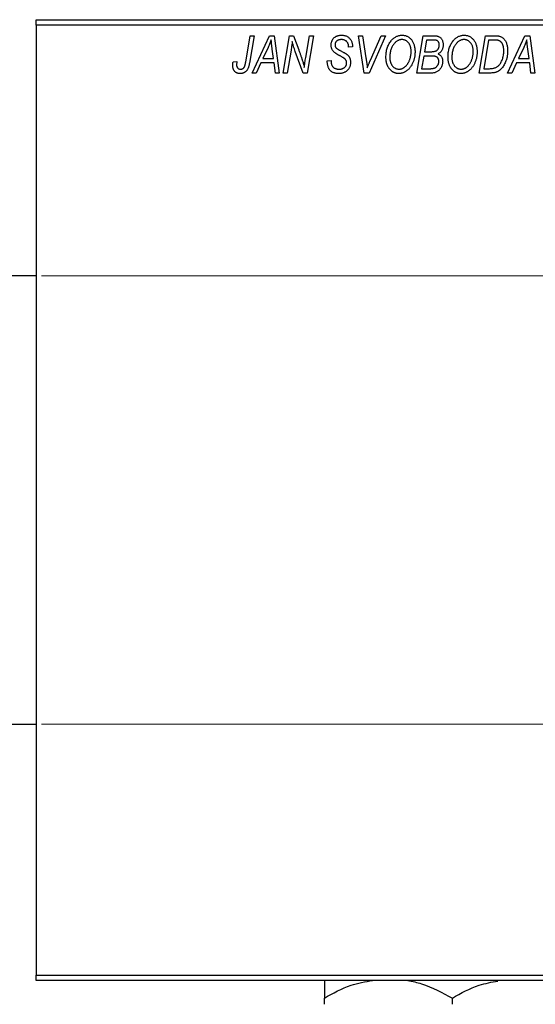
# Model space of a CAD drawing. Units: millimetres. Extents: x -297 to 634, y -150 to 422.
# Drawn here: x -180 to -84, y 217 to 401 of the extents above; entities that cross this region are included whole.
import ezdxf

# ---------------------------------------------------------------- set-up
doc = ezdxf.new("R2010")
doc.units = ezdxf.units.MM
doc.styles.add('SLDTEXTSTYLE0', font='TXT', dxfattribs={"width": 0.75})
doc.dimstyles.new('SLDDIMSTYLE1', dxfattribs={"dimtxt": 3.5, "dimasz": 3.302, "dimexe": 0, "dimexo": 0.0625, "dimgap": 0.875, "dimtad": 1, "dimdec": 0, "dimlfac": 0.5, "dimrnd": 1e-09, "dimzin": 12, "dimdsep": 46, "dimtxsty": 'SLDTEXTSTYLE0', "dimsah": 1, "dimcen": 0.09, "dimadec": 0, "dimazin": 3, "dimtfac": 1, "dimtdec": 0, "dimtofl": 0, "dimtmove": 0, "dimatfit": 3, "dimfxl": 1, "dimfrac": 2, "dimtolj": 1, "dimtzin": 12, "dimarcsym": 0})

# ---------------------------------------------------------------- blocks, each defined once
blk = doc.blocks.new('_D_1')
at = {"color": 7, "linetype": 'Continuous', "lineweight": 0}
for p, q in [((-176.06, 353.38), (56.1, 353.38)), ((55.1, 353.38), (55.1, 269.38)), ((-176.06, 269.38), (56.1, 269.38))]:
    blk.add_line(p, q, dxfattribs=at)
at = {"color": 7, "linetype": 'Continuous', "lineweight": 18}
for points in [[(55.1, 353.38), (54.59, 350.08), (55.6, 350.08)], [(55.1, 269.38), (55.6, 272.68), (54.59, 272.68)]]:
    blk.add_solid(points, dxfattribs=at)
at = {"color": 7, "linetype": 'Continuous', "lineweight": 18, "char_height": 3.5, "attachment_point": 1, "rotation": 90, "style": 'SLDTEXTSTYLE0'}
for s, insert in [('42', (50.53, 312.47)), ('%%c', (50.58, 307.19))]:
    blk.add_mtext(s, dxfattribs=dict(at, insert=insert))

msp = doc.modelspace()

# ---------------------------------------------------------------- linework, layer by layer
at = {"color": 7, "linetype": 'Continuous', "lineweight": 25}
for p, q in [((-177.06, 401.38), (-59.06, 401.38)), ((-177.06, 400.38), (-177.06, 401.38)), ((-59.06, 400.38), (-177.06, 400.38)), ((-177.06, 400.38), (-177.06, 222.38)), ((-137.81, 393.43), (-136.97, 398.38)), ((-136.23, 398.38), (-137.1, 393.25)), ((-136.97, 398.38), (-136.23, 398.38)), ((-136.61, 391.38), (-133.36, 398.38)), ((-133.36, 398.38), (-132.47, 398.38)), ((-132.47, 398.38), (-131.51, 391.38)), ((-130.79, 391.38), (-129.59, 398.38)), ((-129.59, 398.38), (-128.83, 398.38)), ((-128.83, 398.38), (-127.87, 395.74)), ((-126.56, 394.28), (-125.85, 398.38)), ((-125.11, 398.38), (-126.3, 391.38)), ((-125.85, 398.38), (-125.11, 398.38)), ((-116.67, 398.38), (-115.93, 398.38)), ((-115.6, 391.38), (-116.67, 398.38)), ((-115.93, 398.38), (-115.26, 394.21)), ((-111.61, 398.38), (-114.67, 391.38)), ((-114.42, 393.8), (-112.4, 398.38)), ((-112.4, 398.38), (-111.61, 398.38)), ((-105.7, 391.38), (-104.52, 398.38)), ((-104.52, 398.38), (-102.72, 398.38)), ((-103.92, 397.56), (-104.29, 395.38)), ((-102.67, 397.56), (-103.92, 397.56)), ((-94.06, 391.38), (-92.88, 398.38)), ((-92.28, 397.56), (-93.19, 392.2)), ((-92.88, 398.38), (-91.14, 398.38)), ((-91.22, 397.56), (-92.28, 397.56)), ((-88.7, 391.38), (-85.45, 398.38)), ((-85.45, 398.38), (-84.56, 398.38)), ((-84.56, 398.38), (-83.6, 391.38)), ((-133.6, 396.19), (-134.57, 394.11)), ((-132.58, 394.11), (-132.83, 395.87)), ((-129.31, 395.65), (-130.05, 391.38)), ((-127.06, 391.38), (-128.52, 395.41)), ((-118.52, 396.22), (-118.51, 396.38)), ((-117.79, 396.29), (-118.52, 396.22)), ((-117.79, 396.44), (-117.79, 396.29)), ((-104.29, 395.38), (-103.1, 395.38)), ((-85.69, 396.19), (-86.66, 394.11)), ((-84.67, 394.11), (-84.92, 395.87)), ((-140.18, 393.47), (-139.45, 393.56)), ((-134.96, 393.29), (-135.82, 391.38)), ((-132.48, 393.29), (-134.96, 393.29)), ((-134.57, 394.11), (-132.58, 394.11)), ((-132.24, 391.38), (-132.48, 393.29)), ((-122.52, 393.66), (-121.79, 393.74)), ((-121.79, 393.74), (-121.8, 393.52)), ((-104.42, 394.56), (-104.82, 392.2)), ((-102.88, 394.56), (-104.42, 394.56)), ((-87.06, 393.29), (-87.91, 391.38)), ((-84.57, 393.29), (-87.06, 393.29)), ((-86.66, 394.11), (-84.67, 394.11)), ((-84.34, 391.38), (-84.57, 393.29)), ((-135.82, 391.38), (-136.61, 391.38)), ((-131.51, 391.38), (-132.24, 391.38)), ((-130.05, 391.38), (-130.79, 391.38)), ((-126.3, 391.38), (-127.06, 391.38)), ((-114.67, 391.38), (-115.6, 391.38)), ((-102.9, 391.38), (-105.7, 391.38)), ((-104.82, 392.2), (-103.46, 392.2)), ((-91.99, 391.38), (-94.06, 391.38)), ((-93.19, 392.2), (-92.25, 392.2)), ((-87.91, 391.38), (-88.7, 391.38)), ((-83.6, 391.38), (-84.34, 391.38)), ((-177.06, 353.38), (-198.06, 353.38)), ((-198.06, 269.38), (-177.06, 269.38)), ((-177.06, 222.38), (-59.06, 222.38)), ((-177.06, 221.38), (-177.06, 222.38)), ((-59.06, 221.38), (-177.06, 221.38)), ((-123.06, 216.89), (-123.06, 218.07)), ((-99.06, 216.89), (-99.06, 218.07))]:
    msp.add_line(p, q, dxfattribs=at)
for points, knots in [([(-133.02, 397.62), (-133.05, 397.51), (-133.13, 397.29), (-133.26, 396.95), (-133.42, 396.57), (-133.54, 396.32), (-133.6, 396.19)], [0, 0, 0, 0, 0.21607, 0.454799, 0.715604, 1, 1, 1, 1]), ([(-132.83, 395.87), (-132.84, 395.95), (-132.87, 396.12), (-132.9, 396.37), (-132.93, 396.6), (-132.95, 396.82), (-132.97, 397.04), (-132.99, 397.24), (-133.01, 397.43), (-133.01, 397.56), (-133.02, 397.62)], [0, 0, 0, 0, 0.1470035, 0.2872716, 0.4217205, 0.5494636, 0.671407, 0.7875598, 0.8970633, 1, 1, 1, 1]), ([(-129.08, 397.31), (-129.09, 397.19), (-129.11, 396.94), (-129.16, 396.54), (-129.23, 396.11), (-129.28, 395.81), (-129.31, 395.65)], [0, 0, 0, 0, 0.215514, 0.454705, 0.715314, 1, 1, 1, 1]), ([(-128.52, 395.41), (-128.58, 395.58), (-128.68, 395.92), (-128.84, 396.41), (-128.97, 396.87), (-129.04, 397.17), (-129.08, 397.31)], [0, 0, 0, 0, 0.279135, 0.538445, 0.779157, 1, 1, 1, 1]), ([(-121.79, 396.61), (-121.79, 396.68), (-121.78, 396.81), (-121.76, 397.01), (-121.72, 397.19), (-121.66, 397.37), (-121.59, 397.53), (-121.5, 397.69), (-121.39, 397.83), (-121.27, 397.96), (-121.13, 398.08), (-120.98, 398.19), (-120.82, 398.27), (-120.65, 398.35), (-120.46, 398.4), (-120.26, 398.44), (-120.05, 398.47), (-119.91, 398.47), (-119.83, 398.47)], [0, 0, 0, 0, 0.066693, 0.131022, 0.192633, 0.25246, 0.311271, 0.36977, 0.428017, 0.487385, 0.546826, 0.606416, 0.666886, 0.728073, 0.791764, 0.857836, 0.927254, 1, 1, 1, 1]), ([(-119.86, 397.65), (-119.9, 397.65), (-119.99, 397.65), (-120.12, 397.64), (-120.25, 397.62), (-120.36, 397.59), (-120.47, 397.55), (-120.57, 397.5), (-120.66, 397.45), (-120.75, 397.38), (-120.82, 397.31), (-120.88, 397.23), (-120.94, 397.15), (-120.98, 397.06), (-121.02, 396.97), (-121.04, 396.87), (-121.06, 396.77), (-121.06, 396.69), (-121.06, 396.66)], [0, 0, 0, 0, 0.0788743, 0.1532382, 0.2234665, 0.2915614, 0.3556867, 0.4182903, 0.4785821, 0.5382753, 0.5968908, 0.6534383, 0.7096645, 0.7654283, 0.8214527, 0.8786206, 0.9380093, 1, 1, 1, 1]), ([(-121.06, 396.66), (-121.06, 396.63), (-121.06, 396.56), (-121.05, 396.47), (-121.03, 396.38), (-121, 396.3), (-120.96, 396.22), (-120.91, 396.15), (-120.85, 396.09), (-120.81, 396.05), (-120.79, 396.03)], [0, 0, 0, 0, 0.138833, 0.272733, 0.399006, 0.521115, 0.640682, 0.759436, 0.877627, 1, 1, 1, 1]), ([(-118.51, 396.38), (-118.51, 396.44), (-118.52, 396.55), (-118.55, 396.71), (-118.6, 396.87), (-118.67, 397.03), (-118.76, 397.17), (-118.88, 397.29), (-119, 397.4), (-119.15, 397.49), (-119.31, 397.57), (-119.48, 397.62), (-119.66, 397.65), (-119.79, 397.65), (-119.86, 397.65)], [0, 0, 0, 0, 0.08218, 0.1629, 0.243329, 0.324985, 0.406155, 0.485584, 0.565597, 0.647922, 0.731777, 0.81743, 0.906898, 1, 1, 1, 1]), ([(-119.83, 398.47), (-119.73, 398.47), (-119.53, 398.46), (-119.25, 398.42), (-118.99, 398.34), (-118.76, 398.23), (-118.54, 398.08), (-118.35, 397.91), (-118.19, 397.71), (-118.04, 397.49), (-117.93, 397.24), (-117.85, 396.98), (-117.8, 396.72), (-117.79, 396.53), (-117.79, 396.44)], [0, 0, 0, 0, 0.093705, 0.181461, 0.264701, 0.344698, 0.423293, 0.501994, 0.581872, 0.665001, 0.749324, 0.83241, 0.915482, 1, 1, 1, 1]), ([(-111.52, 394.32), (-111.51, 394.47), (-111.51, 394.78), (-111.46, 395.22), (-111.39, 395.64), (-111.28, 396.04), (-111.15, 396.42), (-110.98, 396.78), (-110.79, 397.11), (-110.64, 397.31), (-110.56, 397.42)], [0, 0, 0, 0, 0.140975, 0.275659, 0.405254, 0.529661, 0.650589, 0.768587, 0.884694, 1, 1, 1, 1]), ([(-109.99, 396.88), (-110.05, 396.79), (-110.18, 396.63), (-110.34, 396.36), (-110.48, 396.06), (-110.6, 395.75), (-110.68, 395.41), (-110.75, 395.06), (-110.78, 394.68), (-110.79, 394.42), (-110.79, 394.28)], [0, 0, 0, 0, 0.113035, 0.226833, 0.343503, 0.463933, 0.588336, 0.718997, 0.855944, 1, 1, 1, 1]), ([(-110.56, 397.42), (-110.49, 397.5), (-110.35, 397.66), (-110.11, 397.88), (-109.87, 398.06), (-109.62, 398.21), (-109.35, 398.33), (-109.07, 398.41), (-108.78, 398.46), (-108.58, 398.47), (-108.48, 398.47)], [0, 0, 0, 0, 0.136649, 0.267317, 0.392462, 0.514504, 0.634349, 0.753991, 0.875713, 1, 1, 1, 1]), ([(-108.5, 397.65), (-108.57, 397.65), (-108.71, 397.65), (-108.91, 397.61), (-109.1, 397.55), (-109.29, 397.46), (-109.47, 397.35), (-109.65, 397.22), (-109.82, 397.06), (-109.93, 396.94), (-109.99, 396.88)], [0, 0, 0, 0, 0.117728, 0.233769, 0.350965, 0.4701, 0.593538, 0.722044, 0.856958, 1, 1, 1, 1]), ([(-106.79, 395.43), (-106.79, 395.52), (-106.8, 395.68), (-106.82, 395.92), (-106.86, 396.14), (-106.91, 396.35), (-106.98, 396.55), (-107.07, 396.74), (-107.17, 396.91), (-107.29, 397.06), (-107.42, 397.2), (-107.55, 397.32), (-107.69, 397.42), (-107.84, 397.51), (-108, 397.57), (-108.16, 397.62), (-108.33, 397.65), (-108.45, 397.65), (-108.5, 397.65)], [0, 0, 0, 0, 0.080233, 0.156686, 0.228935, 0.298158, 0.36508, 0.429725, 0.492502, 0.554569, 0.615156, 0.672906, 0.72873, 0.782677, 0.836275, 0.890041, 0.944187, 1, 1, 1, 1]), ([(-108.48, 398.47), (-108.4, 398.47), (-108.23, 398.46), (-107.99, 398.43), (-107.75, 398.36), (-107.53, 398.27), (-107.32, 398.15), (-107.12, 398.01), (-106.93, 397.84), (-106.75, 397.65), (-106.59, 397.43), (-106.45, 397.2), (-106.33, 396.94), (-106.23, 396.66), (-106.16, 396.36), (-106.1, 396.04), (-106.07, 395.71), (-106.06, 395.47), (-106.06, 395.36)], [0, 0, 0, 0, 0.057263, 0.112568, 0.166985, 0.220742, 0.275104, 0.330458, 0.387584, 0.447151, 0.508197, 0.570573, 0.634393, 0.700852, 0.770128, 0.84281, 0.919314, 1, 1, 1, 1]), ([(-102.72, 398.38), (-102.67, 398.38), (-102.57, 398.38), (-102.42, 398.38), (-102.29, 398.36), (-102.16, 398.35), (-102.04, 398.34), (-101.94, 398.32), (-101.84, 398.29), (-101.78, 398.27), (-101.75, 398.26)], [0, 0, 0, 0, 0.160667, 0.311308, 0.450626, 0.580101, 0.699851, 0.808858, 0.908906, 1, 1, 1, 1]), ([(-101.52, 396.65), (-101.52, 396.7), (-101.52, 396.8), (-101.54, 396.93), (-101.59, 397.06), (-101.64, 397.18), (-101.71, 397.28), (-101.78, 397.36), (-101.87, 397.43), (-101.97, 397.48), (-102.09, 397.52), (-102.25, 397.55), (-102.45, 397.56), (-102.59, 397.56), (-102.67, 397.56)], [0, 0, 0, 0, 0.087384, 0.169067, 0.245795, 0.32049, 0.391012, 0.456907, 0.520234, 0.58197, 0.653444, 0.747012, 0.862036, 1, 1, 1, 1]), ([(-101.92, 395.67), (-101.89, 395.7), (-101.82, 395.77), (-101.74, 395.87), (-101.67, 395.98), (-101.62, 396.1), (-101.57, 396.23), (-101.54, 396.36), (-101.52, 396.5), (-101.52, 396.6), (-101.52, 396.65)], [0, 0, 0, 0, 0.123467, 0.244945, 0.364273, 0.485492, 0.607054, 0.732837, 0.864398, 1, 1, 1, 1]), ([(-101.75, 398.26), (-101.68, 398.23), (-101.54, 398.18), (-101.34, 398.04), (-101.17, 397.88), (-101.03, 397.69), (-100.92, 397.48), (-100.85, 397.23), (-100.8, 396.96), (-100.79, 396.78), (-100.79, 396.68)], [0, 0, 0, 0, 0.119928, 0.235269, 0.350507, 0.46798, 0.589731, 0.717624, 0.853308, 1, 1, 1, 1]), ([(-100.79, 396.68), (-100.79, 396.58), (-100.8, 396.39), (-100.85, 396.12), (-100.92, 395.87), (-101.03, 395.64), (-101.16, 395.43), (-101.33, 395.25), (-101.53, 395.09), (-101.68, 395.01), (-101.75, 394.97)], [0, 0, 0, 0, 0.139737, 0.27085, 0.396572, 0.518678, 0.638194, 0.756304, 0.875627, 1, 1, 1, 1]), ([(-99.88, 394.32), (-99.88, 394.47), (-99.87, 394.78), (-99.83, 395.22), (-99.75, 395.64), (-99.65, 396.04), (-99.51, 396.42), (-99.35, 396.78), (-99.15, 397.11), (-99, 397.31), (-98.92, 397.42)], [0, 0, 0, 0, 0.140975, 0.275659, 0.405254, 0.529661, 0.650589, 0.768587, 0.884694, 1, 1, 1, 1]), ([(-98.35, 396.88), (-98.41, 396.79), (-98.54, 396.63), (-98.71, 396.36), (-98.85, 396.06), (-98.96, 395.75), (-99.05, 395.41), (-99.11, 395.06), (-99.15, 394.68), (-99.15, 394.42), (-99.15, 394.28)], [0, 0, 0, 0, 0.113035, 0.226833, 0.343503, 0.463933, 0.588336, 0.718997, 0.855944, 1, 1, 1, 1]), ([(-98.92, 397.42), (-98.85, 397.5), (-98.71, 397.66), (-98.48, 397.88), (-98.24, 398.06), (-97.98, 398.21), (-97.71, 398.33), (-97.43, 398.41), (-97.14, 398.46), (-96.94, 398.47), (-96.84, 398.47)], [0, 0, 0, 0, 0.136649, 0.267317, 0.392462, 0.514504, 0.634349, 0.753991, 0.875713, 1, 1, 1, 1]), ([(-96.87, 397.65), (-96.94, 397.65), (-97.07, 397.65), (-97.27, 397.61), (-97.46, 397.55), (-97.65, 397.46), (-97.84, 397.35), (-98.02, 397.22), (-98.19, 397.06), (-98.29, 396.94), (-98.35, 396.88)], [0, 0, 0, 0, 0.117728, 0.233769, 0.350965, 0.4701, 0.593538, 0.722044, 0.856958, 1, 1, 1, 1]), ([(-95.15, 395.43), (-95.16, 395.52), (-95.16, 395.68), (-95.18, 395.92), (-95.22, 396.14), (-95.27, 396.35), (-95.35, 396.55), (-95.43, 396.74), (-95.53, 396.91), (-95.65, 397.06), (-95.78, 397.2), (-95.92, 397.32), (-96.06, 397.42), (-96.21, 397.51), (-96.36, 397.57), (-96.53, 397.62), (-96.69, 397.65), (-96.81, 397.65), (-96.87, 397.65)], [0, 0, 0, 0, 0.080233, 0.156686, 0.228935, 0.298158, 0.36508, 0.429725, 0.492502, 0.554569, 0.615156, 0.672906, 0.72873, 0.782677, 0.836275, 0.890041, 0.944187, 1, 1, 1, 1]), ([(-96.84, 398.47), (-96.76, 398.47), (-96.59, 398.46), (-96.35, 398.43), (-96.12, 398.36), (-95.89, 398.27), (-95.68, 398.15), (-95.48, 398.01), (-95.29, 397.84), (-95.11, 397.65), (-94.95, 397.43), (-94.81, 397.2), (-94.69, 396.94), (-94.59, 396.66), (-94.52, 396.36), (-94.47, 396.04), (-94.43, 395.71), (-94.43, 395.47), (-94.43, 395.36)], [0, 0, 0, 0, 0.057263, 0.112568, 0.166985, 0.220742, 0.275104, 0.330458, 0.387584, 0.447151, 0.508197, 0.570573, 0.634393, 0.700852, 0.770128, 0.84281, 0.919314, 1, 1, 1, 1]), ([(-90.31, 397.44), (-90.33, 397.45), (-90.39, 397.47), (-90.48, 397.5), (-90.57, 397.52), (-90.68, 397.53), (-90.8, 397.55), (-90.94, 397.56), (-91.08, 397.56), (-91.17, 397.56), (-91.22, 397.56)], [0, 0, 0, 0, 0.088885, 0.18856, 0.296421, 0.416746, 0.545791, 0.686729, 0.838076, 1, 1, 1, 1]), ([(-91.14, 398.38), (-91.04, 398.38), (-90.87, 398.38), (-90.63, 398.36), (-90.42, 398.34), (-90.3, 398.3), (-90.24, 398.29)], [0, 0, 0, 0, 0.3060296, 0.5748099, 0.8056599, 1, 1, 1, 1]), ([(-89.43, 395.56), (-89.43, 395.62), (-89.43, 395.75), (-89.44, 395.93), (-89.46, 396.11), (-89.48, 396.27), (-89.52, 396.42), (-89.56, 396.56), (-89.6, 396.69), (-89.66, 396.82), (-89.72, 396.93), (-89.79, 397.03), (-89.86, 397.12), (-89.94, 397.21), (-90.02, 397.28), (-90.11, 397.35), (-90.21, 397.4), (-90.27, 397.43), (-90.31, 397.44)], [0, 0, 0, 0, 0.087447, 0.169853, 0.248723, 0.323018, 0.393372, 0.460128, 0.523179, 0.583882, 0.641702, 0.697328, 0.750439, 0.801382, 0.851938, 0.901565, 0.950522, 1, 1, 1, 1]), ([(-90.24, 398.29), (-90.17, 398.27), (-90.02, 398.22), (-89.81, 398.11), (-89.61, 397.97), (-89.43, 397.81), (-89.26, 397.62), (-89.12, 397.39), (-88.99, 397.14), (-88.88, 396.86), (-88.8, 396.56), (-88.74, 396.23), (-88.7, 395.88), (-88.7, 395.64), (-88.7, 395.52)], [0, 0, 0, 0, 0.068399, 0.13666, 0.205993, 0.277589, 0.351883, 0.429279, 0.5113, 0.598576, 0.691295, 0.788529, 0.891405, 1, 1, 1, 1]), ([(-85.11, 397.62), (-85.14, 397.51), (-85.22, 397.29), (-85.35, 396.95), (-85.51, 396.57), (-85.63, 396.32), (-85.69, 396.19)], [0, 0, 0, 0, 0.21607, 0.454799, 0.715604, 1, 1, 1, 1]), ([(-84.92, 395.87), (-84.94, 395.95), (-84.96, 396.12), (-84.99, 396.37), (-85.02, 396.6), (-85.04, 396.82), (-85.06, 397.04), (-85.08, 397.24), (-85.1, 397.43), (-85.1, 397.56), (-85.11, 397.62)], [0, 0, 0, 0, 0.1470035, 0.2872716, 0.4217205, 0.5494636, 0.671407, 0.7875598, 0.8970633, 1, 1, 1, 1]), ([(-127.87, 395.74), (-127.84, 395.65), (-127.77, 395.46), (-127.67, 395.19), (-127.58, 394.93), (-127.49, 394.69), (-127.41, 394.45), (-127.33, 394.23), (-127.26, 394.02), (-127.22, 393.88), (-127.2, 393.81)], [0, 0, 0, 0, 0.147332, 0.288495, 0.422604, 0.550785, 0.67258, 0.788449, 0.897293, 1, 1, 1, 1]), ([(-120.97, 395.08), (-121.03, 395.14), (-121.16, 395.23), (-121.33, 395.4), (-121.48, 395.58), (-121.59, 395.76), (-121.68, 395.96), (-121.75, 396.16), (-121.78, 396.38), (-121.79, 396.54), (-121.79, 396.61)], [0, 0, 0, 0, 0.139518, 0.270409, 0.394742, 0.513131, 0.630361, 0.748691, 0.87196, 1, 1, 1, 1]), ([(-120.09, 394.58), (-120.14, 394.6), (-120.24, 394.66), (-120.38, 394.73), (-120.51, 394.8), (-120.63, 394.87), (-120.73, 394.93), (-120.82, 394.99), (-120.9, 395.04), (-120.94, 395.07), (-120.97, 395.08)], [0, 0, 0, 0, 0.172642, 0.330919, 0.476652, 0.608091, 0.727004, 0.830999, 0.922499, 1, 1, 1, 1]), ([(-120.79, 396.03), (-120.76, 396.01), (-120.71, 395.97), (-120.6, 395.9), (-120.48, 395.82), (-120.33, 395.74), (-120.17, 395.64), (-119.98, 395.54), (-119.76, 395.42), (-119.61, 395.35), (-119.54, 395.3)], [0, 0, 0, 0, 0.068475, 0.152312, 0.252478, 0.368738, 0.501963, 0.651234, 0.817531, 1, 1, 1, 1]), ([(-119.54, 395.3), (-119.48, 395.27), (-119.37, 395.22), (-119.21, 395.13), (-119.07, 395.05), (-118.95, 394.96), (-118.84, 394.89), (-118.74, 394.82), (-118.67, 394.75), (-118.58, 394.67), (-118.5, 394.56), (-118.41, 394.42), (-118.33, 394.27), (-118.27, 394.1), (-118.22, 393.93), (-118.18, 393.74), (-118.16, 393.55), (-118.15, 393.42), (-118.15, 393.35)], [0, 0, 0, 0, 0.075997, 0.145862, 0.209346, 0.266593, 0.318313, 0.363687, 0.403716, 0.437756, 0.501182, 0.565346, 0.631167, 0.699697, 0.770608, 0.843961, 0.920277, 1, 1, 1, 1]), ([(-106.06, 395.36), (-106.06, 395.26), (-106.07, 395.07), (-106.09, 394.78), (-106.12, 394.5), (-106.17, 394.23), (-106.24, 393.97), (-106.31, 393.71), (-106.41, 393.46), (-106.51, 393.22), (-106.63, 392.98), (-106.75, 392.77), (-106.89, 392.56), (-107.03, 392.38), (-107.17, 392.2), (-107.33, 392.04), (-107.49, 391.9), (-107.66, 391.77), (-107.83, 391.66), (-108.01, 391.56), (-108.19, 391.48), (-108.37, 391.41), (-108.55, 391.36), (-108.74, 391.32), (-108.92, 391.29), (-109.05, 391.29), (-109.11, 391.29)], [0, 0, 0, 0, 0.0517953, 0.102706, 0.1523632, 0.2014102, 0.2497463, 0.2974554, 0.3448452, 0.392009, 0.4383223, 0.482904, 0.5259903, 0.5675157, 0.6078447, 0.6469628, 0.6854328, 0.7231188, 0.76018, 0.796023, 0.8308293, 0.8653587, 0.8990132, 0.9327973, 0.9663825, 1, 1, 1, 1]), ([(-109.06, 392.11), (-109.02, 392.11), (-108.93, 392.11), (-108.79, 392.13), (-108.66, 392.16), (-108.53, 392.2), (-108.4, 392.26), (-108.27, 392.32), (-108.14, 392.4), (-108.01, 392.49), (-107.88, 392.59), (-107.76, 392.7), (-107.65, 392.83), (-107.54, 392.97), (-107.43, 393.13), (-107.33, 393.3), (-107.23, 393.48), (-107.14, 393.67), (-107.06, 393.87), (-106.99, 394.08), (-106.93, 394.3), (-106.88, 394.52), (-106.84, 394.74), (-106.81, 394.97), (-106.79, 395.2), (-106.79, 395.35), (-106.79, 395.43)], [0, 0, 0, 0, 0.0301757, 0.0602933, 0.0908029, 0.121741, 0.1536659, 0.1866556, 0.2205936, 0.2559101, 0.2924251, 0.3298624, 0.3689122, 0.4095877, 0.4520232, 0.4961917, 0.5426783, 0.5914669, 0.6412571, 0.690858, 0.7412132, 0.7915521, 0.8426455, 0.8940039, 0.9467438, 1, 1, 1, 1]), ([(-103.1, 395.38), (-103.03, 395.38), (-102.9, 395.38), (-102.71, 395.4), (-102.54, 395.42), (-102.38, 395.45), (-102.24, 395.49), (-102.12, 395.54), (-102.01, 395.6), (-101.95, 395.65), (-101.92, 395.67)], [0, 0, 0, 0, 0.16478, 0.317369, 0.458139, 0.586478, 0.703401, 0.810687, 0.908475, 1, 1, 1, 1]), ([(-101.75, 394.97), (-101.69, 394.94), (-101.55, 394.88), (-101.38, 394.75), (-101.22, 394.61), (-101.1, 394.43), (-101, 394.24), (-100.93, 394.03), (-100.89, 393.8), (-100.88, 393.64), (-100.88, 393.56)], [0, 0, 0, 0, 0.126608, 0.247435, 0.365969, 0.484667, 0.605544, 0.729814, 0.860223, 1, 1, 1, 1]), ([(-94.43, 395.36), (-94.43, 395.26), (-94.43, 395.07), (-94.45, 394.78), (-94.49, 394.5), (-94.54, 394.23), (-94.6, 393.97), (-94.68, 393.71), (-94.77, 393.46), (-94.88, 393.22), (-94.99, 392.98), (-95.12, 392.77), (-95.25, 392.56), (-95.39, 392.38), (-95.53, 392.2), (-95.69, 392.04), (-95.85, 391.9), (-96.02, 391.77), (-96.19, 391.66), (-96.37, 391.56), (-96.55, 391.48), (-96.73, 391.41), (-96.91, 391.36), (-97.1, 391.32), (-97.29, 391.29), (-97.41, 391.29), (-97.48, 391.29)], [0, 0, 0, 0, 0.0517953, 0.102706, 0.1523632, 0.2014102, 0.2497463, 0.2974554, 0.3448452, 0.392009, 0.4383223, 0.482904, 0.5259903, 0.5675157, 0.6078447, 0.6469628, 0.6854328, 0.7231188, 0.76018, 0.796023, 0.8308293, 0.8653587, 0.8990132, 0.9327973, 0.9663825, 1, 1, 1, 1]), ([(-97.42, 392.11), (-97.38, 392.11), (-97.29, 392.11), (-97.16, 392.13), (-97.03, 392.16), (-96.89, 392.2), (-96.76, 392.26), (-96.63, 392.32), (-96.5, 392.4), (-96.37, 392.49), (-96.25, 392.59), (-96.13, 392.7), (-96.01, 392.83), (-95.9, 392.97), (-95.79, 393.13), (-95.69, 393.3), (-95.59, 393.48), (-95.5, 393.67), (-95.42, 393.87), (-95.35, 394.08), (-95.29, 394.3), (-95.24, 394.52), (-95.2, 394.74), (-95.17, 394.97), (-95.16, 395.2), (-95.15, 395.35), (-95.15, 395.43)], [0, 0, 0, 0, 0.0301757, 0.0602933, 0.0908029, 0.121741, 0.1536659, 0.1866556, 0.2205936, 0.2559101, 0.2924251, 0.3298624, 0.3689122, 0.4095877, 0.4520232, 0.4961917, 0.5426783, 0.5914669, 0.6412571, 0.690858, 0.7412132, 0.7915521, 0.8426455, 0.8940039, 0.9467438, 1, 1, 1, 1]), ([(-92.25, 392.2), (-92.15, 392.2), (-91.95, 392.2), (-91.65, 392.23), (-91.39, 392.27), (-91.14, 392.33), (-90.91, 392.41), (-90.7, 392.53), (-90.5, 392.68), (-90.31, 392.86), (-90.14, 393.08), (-89.97, 393.33), (-89.82, 393.63), (-89.68, 393.96), (-89.57, 394.32), (-89.49, 394.71), (-89.44, 395.13), (-89.43, 395.41), (-89.43, 395.56)], [0, 0, 0, 0, 0.062915, 0.120932, 0.174541, 0.224149, 0.271664, 0.31946, 0.368868, 0.420564, 0.475738, 0.536011, 0.602025, 0.674156, 0.750579, 0.829645, 0.912679, 1, 1, 1, 1]), ([(-88.7, 395.52), (-88.7, 395.43), (-88.7, 395.27), (-88.72, 395.02), (-88.74, 394.78), (-88.78, 394.55), (-88.82, 394.32), (-88.87, 394.1), (-88.94, 393.88), (-89.03, 393.61), (-89.17, 393.28), (-89.35, 392.92), (-89.56, 392.59), (-89.74, 392.35), (-89.9, 392.17), (-90.02, 392.05), (-90.15, 391.94), (-90.29, 391.84), (-90.42, 391.75), (-90.57, 391.68), (-90.71, 391.6), (-90.82, 391.57), (-90.87, 391.55)], [0, 0, 0, 0, 0.052452, 0.103815, 0.153847, 0.203251, 0.25154, 0.299114, 0.346, 0.392481, 0.482122, 0.566403, 0.646146, 0.722004, 0.758498, 0.794325, 0.82942, 0.864146, 0.898169, 0.931984, 0.966048, 1, 1, 1, 1]), ([(-140.24, 392.83), (-140.24, 392.94), (-140.24, 393.16), (-140.2, 393.37), (-140.18, 393.47)], [0, 0, 0, 0, 0.500764, 1, 1, 1, 1]), ([(-139.45, 393.56), (-139.46, 393.5), (-139.48, 393.38), (-139.5, 393.22), (-139.51, 393.08), (-139.52, 392.99), (-139.52, 392.95)], [0, 0, 0, 0, 0.314016, 0.58682, 0.814658, 1, 1, 1, 1]), ([(-137.1, 393.25), (-137.12, 393.16), (-137.15, 393), (-137.2, 392.76), (-137.27, 392.54), (-137.34, 392.34), (-137.42, 392.16), (-137.51, 392), (-137.61, 391.86), (-137.71, 391.74), (-137.83, 391.63), (-137.95, 391.54), (-138.07, 391.46), (-138.21, 391.4), (-138.35, 391.35), (-138.5, 391.32), (-138.65, 391.29), (-138.76, 391.29), (-138.81, 391.29)], [0, 0, 0, 0, 0.091113, 0.17658, 0.255685, 0.329789, 0.398138, 0.462079, 0.521438, 0.576814, 0.630312, 0.682206, 0.733234, 0.78474, 0.836474, 0.889225, 0.943604, 1, 1, 1, 1]), ([(-138.77, 392.11), (-138.73, 392.11), (-138.65, 392.11), (-138.54, 392.13), (-138.44, 392.17), (-138.34, 392.22), (-138.25, 392.28), (-138.17, 392.36), (-138.09, 392.46), (-138.04, 392.55), (-138, 392.63), (-137.97, 392.71), (-137.94, 392.8), (-137.92, 392.9), (-137.89, 393.02), (-137.86, 393.14), (-137.83, 393.28), (-137.82, 393.37), (-137.81, 393.43)], [0, 0, 0, 0, 0.0631847, 0.1250225, 0.1851019, 0.2460898, 0.3071185, 0.3701259, 0.4358745, 0.5065775, 0.5457221, 0.5911145, 0.6432179, 0.7013632, 0.7663657, 0.8373319, 0.9152472, 1, 1, 1, 1]), ([(-127.2, 393.81), (-127.17, 393.72), (-127.1, 393.51), (-127.01, 393.19), (-126.92, 392.83), (-126.86, 392.57), (-126.82, 392.44)], [0, 0, 0, 0, 0.212177, 0.448901, 0.711491, 1, 1, 1, 1]), ([(-126.82, 392.44), (-126.79, 392.75), (-126.71, 393.36), (-126.61, 393.97), (-126.56, 394.28)], [0, 0, 0, 0, 0.496159, 1, 1, 1, 1]), ([(-120.35, 391.29), (-120.44, 391.29), (-120.6, 391.29), (-120.84, 391.32), (-121.07, 391.37), (-121.28, 391.43), (-121.48, 391.51), (-121.66, 391.61), (-121.82, 391.73), (-121.97, 391.86), (-122.1, 392.02), (-122.21, 392.19), (-122.3, 392.39), (-122.38, 392.6), (-122.44, 392.84), (-122.48, 393.09), (-122.51, 393.37), (-122.52, 393.56), (-122.52, 393.66)], [0, 0, 0, 0, 0.069813, 0.135756, 0.198279, 0.257801, 0.314499, 0.369728, 0.423862, 0.477334, 0.531777, 0.587807, 0.646597, 0.708548, 0.77428, 0.844627, 0.919771, 1, 1, 1, 1]), ([(-121.8, 393.52), (-121.79, 393.45), (-121.79, 393.3), (-121.75, 393.09), (-121.69, 392.89), (-121.63, 392.77), (-121.6, 392.71)], [0, 0, 0, 0, 0.263644, 0.515552, 0.760584, 1, 1, 1, 1]), ([(-118.15, 393.35), (-118.16, 393.27), (-118.16, 393.13), (-118.19, 392.93), (-118.23, 392.73), (-118.3, 392.54), (-118.39, 392.36), (-118.49, 392.19), (-118.62, 392.03), (-118.76, 391.88), (-118.91, 391.74), (-119.08, 391.62), (-119.27, 391.52), (-119.46, 391.43), (-119.67, 391.37), (-119.88, 391.32), (-120.11, 391.29), (-120.27, 391.29), (-120.35, 391.29)], [0, 0, 0, 0, 0.064063, 0.126107, 0.186256, 0.245249, 0.304005, 0.363142, 0.423185, 0.484539, 0.546603, 0.607929, 0.669556, 0.731585, 0.795104, 0.860914, 0.928802, 1, 1, 1, 1]), ([(-120.3, 392.11), (-120.25, 392.11), (-120.14, 392.11), (-119.99, 392.13), (-119.85, 392.15), (-119.71, 392.19), (-119.59, 392.24), (-119.47, 392.3), (-119.36, 392.36), (-119.26, 392.44), (-119.17, 392.53), (-119.09, 392.62), (-119.03, 392.72), (-118.97, 392.82), (-118.93, 392.93), (-118.9, 393.04), (-118.88, 393.16), (-118.88, 393.24), (-118.88, 393.28)], [0, 0, 0, 0, 0.077104, 0.151107, 0.221012, 0.288111, 0.353658, 0.416427, 0.478853, 0.540527, 0.600859, 0.658915, 0.715398, 0.771409, 0.826731, 0.88297, 0.940769, 1, 1, 1, 1]), ([(-119.07, 393.89), (-119.09, 393.92), (-119.13, 393.97), (-119.21, 394.03), (-119.31, 394.11), (-119.43, 394.19), (-119.56, 394.28), (-119.72, 394.38), (-119.9, 394.48), (-120.03, 394.54), (-120.09, 394.58)], [0, 0, 0, 0, 0.071655, 0.157052, 0.257531, 0.373864, 0.506125, 0.65449, 0.819085, 1, 1, 1, 1]), ([(-118.88, 393.28), (-118.88, 393.34), (-118.89, 393.45), (-118.92, 393.61), (-118.98, 393.76), (-119.04, 393.85), (-119.07, 393.89)], [0, 0, 0, 0, 0.262351, 0.512683, 0.755331, 1, 1, 1, 1]), ([(-115.26, 394.21), (-115.24, 394.12), (-115.22, 393.94), (-115.17, 393.68), (-115.14, 393.43), (-115.11, 393.19), (-115.08, 392.97), (-115.05, 392.76), (-115.03, 392.57), (-115.02, 392.44), (-115.02, 392.38)], [0, 0, 0, 0, 0.151929, 0.2959, 0.432574, 0.56142, 0.682341, 0.796113, 0.901992, 1, 1, 1, 1]), ([(-115.02, 392.38), (-114.99, 392.45), (-114.93, 392.6), (-114.85, 392.81), (-114.76, 393), (-114.69, 393.19), (-114.62, 393.36), (-114.55, 393.52), (-114.49, 393.67), (-114.45, 393.76), (-114.42, 393.8)], [0, 0, 0, 0, 0.155139, 0.301202, 0.438884, 0.568691, 0.688567, 0.80093, 0.905061, 1, 1, 1, 1]), ([(-109.11, 391.29), (-109.17, 391.29), (-109.28, 391.29), (-109.44, 391.31), (-109.59, 391.34), (-109.74, 391.38), (-109.89, 391.42), (-110.04, 391.49), (-110.17, 391.56), (-110.31, 391.64), (-110.44, 391.73), (-110.57, 391.84), (-110.68, 391.96), (-110.79, 392.08), (-110.9, 392.22), (-111, 392.37), (-111.09, 392.53), (-111.18, 392.7), (-111.26, 392.88), (-111.33, 393.07), (-111.39, 393.26), (-111.43, 393.46), (-111.47, 393.67), (-111.5, 393.88), (-111.51, 394.1), (-111.52, 394.24), (-111.52, 394.32)], [0, 0, 0, 0, 0.037871, 0.075237, 0.11171, 0.148029, 0.183728, 0.219856, 0.256064, 0.292697, 0.329695, 0.367325, 0.405491, 0.444657, 0.485073, 0.526789, 0.569693, 0.61444, 0.660121, 0.706461, 0.752896, 0.800235, 0.848718, 0.897827, 0.948312, 1, 1, 1, 1]), ([(-110.79, 394.28), (-110.79, 394.2), (-110.79, 394.05), (-110.76, 393.82), (-110.72, 393.6), (-110.67, 393.39), (-110.59, 393.2), (-110.5, 393.02), (-110.4, 392.85), (-110.28, 392.7), (-110.15, 392.56), (-110.01, 392.44), (-109.87, 392.34), (-109.72, 392.25), (-109.56, 392.19), (-109.4, 392.14), (-109.23, 392.11), (-109.12, 392.11), (-109.06, 392.11)], [0, 0, 0, 0, 0.078033, 0.152299, 0.22365, 0.292087, 0.357858, 0.42248, 0.486131, 0.549178, 0.610839, 0.669701, 0.726227, 0.781477, 0.835572, 0.889574, 0.944401, 1, 1, 1, 1]), ([(-100.88, 393.56), (-100.88, 393.46), (-100.89, 393.27), (-100.95, 392.98), (-101.04, 392.7), (-101.17, 392.44), (-101.32, 392.2), (-101.5, 391.98), (-101.69, 391.79), (-101.91, 391.65), (-102.14, 391.53), (-102.38, 391.44), (-102.63, 391.39), (-102.81, 391.38), (-102.9, 391.38)], [0, 0, 0, 0, 0.088578, 0.176365, 0.264048, 0.353928, 0.442467, 0.526724, 0.607259, 0.686569, 0.765062, 0.842252, 0.920056, 1, 1, 1, 1]), ([(-101.61, 393.58), (-101.61, 393.62), (-101.61, 393.7), (-101.62, 393.82), (-101.65, 393.92), (-101.68, 394.02), (-101.72, 394.11), (-101.76, 394.19), (-101.82, 394.27), (-101.89, 394.33), (-101.97, 394.39), (-102.06, 394.43), (-102.16, 394.47), (-102.28, 394.51), (-102.41, 394.53), (-102.56, 394.55), (-102.72, 394.56), (-102.83, 394.56), (-102.88, 394.56)], [0, 0, 0, 0, 0.066266, 0.129062, 0.187439, 0.242568, 0.294745, 0.345267, 0.394489, 0.443474, 0.49418, 0.548994, 0.609496, 0.674326, 0.745687, 0.82396, 0.908624, 1, 1, 1, 1]), ([(-102.74, 392.24), (-102.69, 392.25), (-102.59, 392.27), (-102.44, 392.32), (-102.3, 392.38), (-102.17, 392.45), (-102.05, 392.54), (-101.94, 392.65), (-101.85, 392.77), (-101.76, 392.91), (-101.69, 393.07), (-101.64, 393.23), (-101.61, 393.4), (-101.61, 393.52), (-101.61, 393.58)], [0, 0, 0, 0, 0.0844041, 0.1647797, 0.2435569, 0.3199881, 0.3960936, 0.4739402, 0.5550729, 0.6418717, 0.7308445, 0.8189541, 0.9082363, 1, 1, 1, 1]), ([(-97.48, 391.29), (-97.53, 391.29), (-97.64, 391.29), (-97.8, 391.31), (-97.96, 391.34), (-98.11, 391.38), (-98.26, 391.42), (-98.4, 391.49), (-98.54, 391.56), (-98.67, 391.64), (-98.8, 391.73), (-98.93, 391.84), (-99.04, 391.96), (-99.16, 392.08), (-99.26, 392.22), (-99.36, 392.37), (-99.46, 392.53), (-99.54, 392.7), (-99.62, 392.88), (-99.69, 393.07), (-99.75, 393.26), (-99.8, 393.46), (-99.83, 393.67), (-99.86, 393.88), (-99.88, 394.1), (-99.88, 394.24), (-99.88, 394.32)], [0, 0, 0, 0, 0.037871, 0.075237, 0.11171, 0.148029, 0.183728, 0.219856, 0.256064, 0.292697, 0.329695, 0.367325, 0.405491, 0.444657, 0.485073, 0.526789, 0.569693, 0.61444, 0.660121, 0.706461, 0.752896, 0.800235, 0.848718, 0.897827, 0.948312, 1, 1, 1, 1]), ([(-99.15, 394.28), (-99.15, 394.2), (-99.15, 394.05), (-99.12, 393.82), (-99.08, 393.6), (-99.03, 393.39), (-98.96, 393.2), (-98.87, 393.02), (-98.76, 392.85), (-98.64, 392.7), (-98.51, 392.56), (-98.37, 392.44), (-98.23, 392.34), (-98.08, 392.25), (-97.93, 392.19), (-97.76, 392.14), (-97.6, 392.11), (-97.48, 392.11), (-97.42, 392.11)], [0, 0, 0, 0, 0.078033, 0.152299, 0.22365, 0.292087, 0.357858, 0.42248, 0.486131, 0.549178, 0.610839, 0.669701, 0.726227, 0.781477, 0.835572, 0.889574, 0.944401, 1, 1, 1, 1]), ([(-138.81, 391.29), (-138.87, 391.29), (-138.97, 391.29), (-139.13, 391.31), (-139.27, 391.34), (-139.41, 391.38), (-139.54, 391.44), (-139.66, 391.51), (-139.77, 391.59), (-139.87, 391.68), (-139.96, 391.78), (-140.03, 391.9), (-140.1, 392.02), (-140.15, 392.16), (-140.19, 392.32), (-140.22, 392.48), (-140.24, 392.65), (-140.24, 392.77), (-140.24, 392.83)], [0, 0, 0, 0, 0.06813, 0.132536, 0.194316, 0.253693, 0.311225, 0.367699, 0.424071, 0.480227, 0.536872, 0.594511, 0.653828, 0.716061, 0.781127, 0.84976, 0.922402, 1, 1, 1, 1]), ([(-139.52, 392.95), (-139.52, 392.89), (-139.51, 392.77), (-139.47, 392.6), (-139.41, 392.45), (-139.31, 392.33), (-139.2, 392.23), (-139.07, 392.16), (-138.92, 392.12), (-138.82, 392.11), (-138.77, 392.11)], [0, 0, 0, 0, 0.148499, 0.282516, 0.407163, 0.526583, 0.643429, 0.756607, 0.874737, 1, 1, 1, 1]), ([(-121.6, 392.71), (-121.58, 392.67), (-121.52, 392.58), (-121.41, 392.47), (-121.28, 392.36), (-121.12, 392.27), (-120.94, 392.2), (-120.74, 392.15), (-120.53, 392.11), (-120.38, 392.11), (-120.3, 392.11)], [0, 0, 0, 0, 0.101633, 0.207178, 0.319002, 0.440827, 0.569558, 0.70449, 0.847807, 1, 1, 1, 1]), ([(-103.46, 392.2), (-103.42, 392.2), (-103.33, 392.2), (-103.22, 392.2), (-103.11, 392.2), (-103.02, 392.21), (-102.93, 392.21), (-102.86, 392.22), (-102.8, 392.23), (-102.76, 392.23), (-102.74, 392.24)], [0, 0, 0, 0, 0.1797516, 0.3437484, 0.4919479, 0.6243514, 0.7411612, 0.8423841, 0.9298563, 1, 1, 1, 1]), ([(-90.87, 391.55), (-90.95, 391.52), (-91.12, 391.47), (-91.39, 391.42), (-91.68, 391.39), (-91.89, 391.38), (-91.99, 391.38)], [0, 0, 0, 0, 0.224825, 0.465733, 0.72357, 1, 1, 1, 1]), ([(-123.06, 218.07), (-121.42, 218.98), (-118.54, 220.57), (-115.4, 221.14), (-114.04, 221.38)], [0, 0, 0, 0, 0.568911, 1, 1, 1, 1]), ([(-123.06, 221.38), (-123.06, 221.31), (-123.06, 221.05), (-123.06, 219.79), (-123.06, 218.56), (-123.06, 218.07)], [0, 0, 0, 0, 0.187999, 0.679472, 1, 1, 1, 1]), ([(-107.42, 221.38), (-106.55, 221.19), (-103.64, 220.54), (-100.95, 219.08), (-99.06, 218.07)], [0, 0, 0, 0, 0.300173, 1, 1, 1, 1]), ([(-99.06, 218.07), (-97.43, 218.98), (-94.71, 220.5), (-91.73, 221.05), (-90.55, 221.26)], [0, 0, 0, 0, 0.601759, 1, 1, 1, 1])]:
    msp.add_open_spline(points, degree=3, knots=knots, dxfattribs=at)

# ---------------------------------------------------------------- dimensions: what is measured, and where the dimension line sits
at = {"color": 7, "linetype": 'Continuous', "lineweight": 18}
dim = msp.add_linear_dim(base=(55.1, 269.38), p1=(-177.06, 353.38), p2=(-177.06, 269.38), angle=90, text='%%c<>', dimstyle='SLDDIMSTYLE1', dxfattribs=at)
dim.commit()
dim.dimension.update_dxf_attribs({"geometry": '_D_1', "text_midpoint": (55.1, 312.42), "dimtype": 160})

doc.saveas('drawing.dxf')
